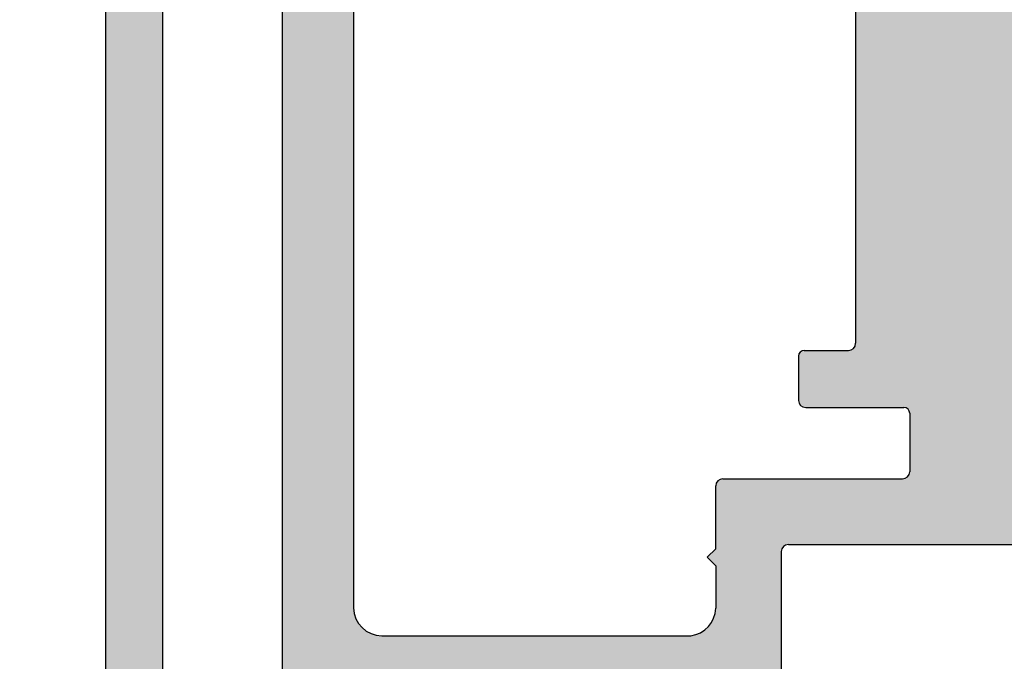
# Model space of a CAD drawing. Units: millimetres. Extents: x 12271 to 12568, y 2857 to 3074.
# Drawn here: x 12405 to 12440, y 2980 to 3002 of the extents above; entities that cross this region are included whole.
import ezdxf

# ---------------------------------------------------------------- set-up
doc = ezdxf.new("R2010")
doc.units = ezdxf.units.MM
doc.layers.get('0').update_dxf_attribs({"lineweight": 25})
doc.layers.add('MontagebÃƒÂ¼gel Lienen', color=255, linetype='Continuous', lineweight=0)
doc.layers.add('Schrafur Montageb', color=253, linetype='Continuous', lineweight=20)

# ---------------------------------------------------------------- blocks, each defined once
blk = doc.blocks.new('Block42')
at = {"layer": 'Schrafur Montageb'}
h = blk.add_hatch(color=256, dxfattribs=at)
edge = h.paths.add_edge_path()
edge.add_line((16978.3748475158, 3404.572719560229), (16978.3748475158, 3398.549604863013))
edge.add_line((16978.3748475158, 3398.549604863013), (16980.3748475158, 3398.549604863013))
edge.add_line((16980.3748475158, 3398.549604863013), (16980.3748475158, 3404.572719560229))
edge.add_arc((16976.3748475158, 3404.572719560229), 4, 0, 89.99999999994789)
edge.add_line((16976.3748475158, 3408.572719560229), (16976.1748475158, 3408.572719560229))
edge.add_line((16976.1748475158, 3408.572719560229), (16976.1748475158, 3436.549604863013))
edge.add_line((16976.1748475158, 3436.549604863013), (16976.3748475158, 3436.549604863013))
edge.add_arc((16976.3748475158, 3440.549604863013), 4, 270, 0)
edge.add_line((16980.3748475158, 3440.549604863013), (16980.3748475158, 3446.549604863013))
edge.add_line((16980.3748475158, 3446.549604863013), (16978.3748475158, 3446.549604863013))
edge.add_line((16978.3748475158, 3446.549604863013), (16978.3748475158, 3440.549604863013))
edge.add_arc((16976.3748475158, 3440.549604863013), 2, 270, 360, ccw=False)
edge.add_line((16976.3748475158, 3438.549604863013), (16976.17484751579, 3438.549604863013))
edge.add_line((16976.17484751579, 3438.549604863013), (16976.1748475158, 3449.049604863013))
edge.add_arc((16974.17484751579, 3449.049604863013), 2.000000000001819, 0, 89.99999999979156)
edge.add_line((16974.17484751579, 3451.049604863014), (16944.97202823556, 3451.049604863224))
edge.add_arc((16944.97289244613, 3450.909607530607), 0.14, 320.05330422271663, 90.35368523739282, ccw=False)
edge.add_line((16945.08022234277, 3450.819717079009), (16943.08488184731, 3449.049604863013))
edge.add_line((16943.08488184731, 3449.049604863013), (16974.17484751579, 3449.049604863013))
edge.add_line((16974.17484751579, 3449.049604863013), (16974.17484751579, 3390.049604863014))
edge.add_line((16974.17484751579, 3390.049604863014), (16969.84828761783, 3385.325321429891))
edge.add_arc((16972.58117928332, 3383.273719820661), 3.417274647770389, 143.1041764940054, 175.4135203410076)
edge.add_line((16969.17484751579, 3383.54697777184), (16969.17484751578, 3379.161541242358))
edge.add_line((16969.17484751578, 3379.161541242358), (16971.1715091131, 3381.516934759641))
edge.add_arc((16971.26139956469, 3381.409604863009), 0.14, 359.6463147629552, 129.9466957776389, ccw=False)
edge.add_line((16971.40139689731, 3381.40874065243), (16971.40139689731, 3384.049604863014))
edge.add_line((16971.40139689731, 3384.049604863014), (16975.39544007474, 3388.44177029721))
edge.add_arc((16973.84152720126, 3390.182384692151), 2.333320314539521, 311.756505881146, 4.274665491886966e-11)
edge.add_line((16976.1748475158, 3390.182384692151), (16976.1748475158, 3406.572719560229))
edge.add_line((16976.1748475158, 3406.572719560229), (16976.3748475158, 3406.572719560229))
edge.add_arc((16976.3748475158, 3404.572719560229), 2, 360, 90, ccw=False)
edge = h.paths.add_edge_path()
edge.add_line((16969.17484751579, 3374.832990884186), (16969.17484568612, 3366.049604863013))
edge.add_line((16969.17484568612, 3366.049604863013), (16971.40139689731, 3366.049604863013))
edge.add_line((16971.40139689731, 3366.049604863013), (16971.40139689731, 3372.690469073597))
edge.add_arc((16971.26139956469, 3372.689604863018), 0.14, 230.0533042227071, 0.35368523739077773, ccw=False)
edge.add_line((16971.1715091131, 3372.582274966384), (16969.17484751579, 3374.832990884186))
edge = h.paths.add_edge_path()
edge.add_line((16936.25375665672, 3451.049604863224), (16876.17484751555, 3451.049604863224))
edge.add_line((16876.17484751555, 3451.049604863224), (16876.17484751555, 3449.049604863226))
edge.add_line((16876.17484751555, 3449.049604863013), (16938.2337034964, 3449.049604863013))
edge.add_line((16938.2337034964, 3449.049604863012), (16936.14556254951, 3450.819717079009))
edge.add_arc((16936.25289244614, 3450.909607530607), 0.14, 89.64631476267732, 219.9466957773535, ccw=False)
edge = h.paths.add_edge_path()
edge.add_line((16945.08022234277, 3450.819717079009), (16943.08488184731, 3449.049604863013))
edge.add_line((16936.14556254951, 3450.819717079009), (16938.2337034964, 3449.049604863012))
edge.add_arc((16944.97289244614, 3450.909607530607), 0.14, 320.0533042226465, 90.35368523732278)
at = {"layer": 'MontagebÃƒÂ¼gel Lienen', "color": 0, "linetype": 'ByBlock', "lineweight": -3}
for p, q in [((16974.17484751579, 3449.049604863013), (16974.17484751579, 3390.049604863014)), ((16976.1748475158, 3436.549604863013), (16976.1748475158, 3408.572719560229))]:
    blk.add_line(p, q, dxfattribs=at)

msp = doc.modelspace()

# ---------------------------------------------------------------- hatches: boundary and pattern name
h = msp.add_hatch()
h.set_pattern_fill('ANSI31', color=256, scale=0.001, style=0)
h.set_pattern_definition([(45, (12410.0679662203, 2953.733729539006), (-0.002245064030267288, 0.002245064030267288), [])])
edge = h.paths.add_edge_path()
edge.add_line((12453.96796622031, 3026.628677169303), (12453.96796622031, 3026.838779220746))
edge.add_arc((12453.91796622031, 3027.083728195024), 0.2500000000000195, 281.5369590326444, 78.46304096735564)
edge.add_line((12453.96796622031, 3027.328677169302), (12453.96796622031, 3027.538779220746))
edge.add_arc((12453.91796622031, 3027.783728195024), 0.2500000000000195, 281.5369590326444, 78.46304096735564)
edge.add_line((12453.96796622031, 3028.028677169302), (12453.96796622031, 3028.733728195024))
edge.add_arc((12453.46796622031, 3028.733728195028), 0.499999999996362, 0, 90.00000000109432)
edge.add_line((12453.46796622031, 3029.233728195024), (12452.36796622031, 3029.233728195024))
edge.add_arc((12452.36796622031, 3029.033728195017), 0.2000000000066393, 90.00000000104221, 179.9999999988275)
edge.add_line((12452.16796622031, 3029.033728195024), (12452.16796622031, 3027.733728195024))
edge.add_arc((12452.66796622031, 3027.73372819502), 0.499999999996362, 180, 270.0000000010943)
edge.add_line((12452.66796622031, 3027.233728195024), (12452.76796622031, 3027.233728195024))
edge.add_arc((12452.76796622031, 3027.033728195028), 0.1999999999970896, 359.9999999981761, 90, ccw=False)
edge.add_line((12452.96796622031, 3027.033728195024), (12452.96796622031, 3025.433728195027))
edge.add_arc((12452.7679662203, 3025.433728195027), 0.2000000000034561, 270.00000000104217, 360, ccw=False)
edge.add_line((12452.76796622031, 3025.233728195024), (12447.76532529598, 3025.233728195026))
edge.add_arc((12447.76532529598, 3025.433728195032), 0.2000000000080036, 180.0000000011725, 269.9999999989578, ccw=False)
edge.add_line((12447.56532529597, 3025.433728195028), (12447.56532529597, 3027.223052399777))
edge.add_line((12447.56532529597, 3027.223052399777), (12448.24774438073, 3028.234780299004))
edge.add_arc((12448.21532529598, 3028.733728195024), 0.4999999999996003, 273.7175613374231, 90)
edge.add_line((12448.21532529598, 3029.233728195024), (12447.71532529598, 3029.233728195024))
edge.add_line((12447.71532529598, 3029.233728195024), (12446.56532529597, 3027.528783081236))
edge.add_line((12446.56532529597, 3027.528783081236), (12446.56532529597, 3025.433728195028))
edge.add_arc((12446.36532529597, 3025.433728195028), 0.2000000000034561, 270.00000000104217, 360, ccw=False)
edge.add_line((12446.36532529598, 3025.233728195025), (12444.26532529598, 3025.233728195025))
edge.add_arc((12444.26532529598, 3025.433728195032), 0.2000000000080036, 180.0000000011725, 269.9999999989578, ccw=False)
edge.add_line((12444.06532529597, 3025.433728195028), (12444.06532529598, 3027.528783081234))
edge.add_line((12444.06532529598, 3027.528783081234), (12442.91532529598, 3029.233728195024))
edge.add_line((12442.91532529598, 3029.233728195024), (12442.41532529598, 3029.233728195024))
edge.add_arc((12442.41532529598, 3028.733728195024), 0.5, 89.99999999958312, 266.2824386625803)
edge.add_line((12442.38290621122, 3028.234780299003), (12443.06532529598, 3027.223052399777))
edge.add_line((12443.06532529598, 3027.223052399777), (12443.06532529598, 3025.433728195028))
edge.add_arc((12442.86532529597, 3025.433728195032), 0.2000000000070941, 270.0000000020844, 360, ccw=False)
edge.add_line((12442.86532529598, 3025.233728195024), (12438.46532529598, 3025.233728195025))
edge.add_arc((12438.46532529599, 3025.433728195032), 0.2000000000080036, 180.0000000011725, 269.9999999989578, ccw=False)
edge.add_line((12438.26532529598, 3025.433728195028), (12438.26532529598, 3027.223052399777))
edge.add_line((12438.26532529598, 3027.223052399777), (12438.94774438073, 3028.234780299003))
edge.add_arc((12438.91532529598, 3028.733728195024), 0.4999999999996003, 273.7175613374231, 90)
edge.add_line((12438.91532529598, 3029.233728195024), (12438.41532529598, 3029.233728195024))
edge.add_line((12438.41532529598, 3029.233728195024), (12437.26532529598, 3027.528783081235))
edge.add_line((12437.26532529598, 3027.528783081235), (12437.26532529598, 3020.733728195024))
edge.add_arc((12435.26532529598, 3020.733728195024), 2, 270, 360, ccw=False)
edge.add_line((12435.26532529598, 3018.733728195024), (12433.28705710623, 3018.733728195024))
edge.add_line((12433.28705710623, 3018.733728195024), (12432.84563575, 3018.29230683879))
edge.add_arc((12432.70421439376, 3018.433728195029), 0.200000000003185, 225.0000000000921, 315.0000000010133, ccw=False)
edge.add_line((12432.56279303752, 3018.292306838789), (12432.17995032504, 3018.675149551263))
edge.add_arc((12432.03852896881, 3018.533728195024), 0.2000000000018988, 45.00000000009211, 134.9999999998158)
edge.add_line((12431.89710761257, 3018.675149551263), (12431.51426490009, 3018.292306838789))
edge.add_arc((12431.37284354385, 3018.433728195028), 0.2000000000006126, 225.0000000017502, 315.00000000175027, ccw=False)
edge.add_line((12431.23142218762, 3018.292306838789), (12430.84857947514, 3018.675149551263))
edge.add_arc((12430.70715811891, 3018.533728195026), 0.1999999999993264, 45.00000000082908, 135.0000000003685)
edge.add_line((12430.56573676267, 3018.675149551263), (12430.18289405019, 3018.292306838789))
edge.add_arc((12430.04147269396, 3018.433728195029), 0.2000000000025419, 225.0000000002764, 314.9999999997236, ccw=False)
edge.add_line((12429.90005133772, 3018.292306838789), (12429.51720862524, 3018.675149551263))
edge.add_arc((12429.375787269, 3018.533728195026), 0.200000000000291, 44.99999999963152, 134.9999999991709)
edge.add_line((12429.23436591277, 3018.675149551263), (12428.85152320029, 3018.292306838789))
edge.add_arc((12428.71010184406, 3018.433728195028), 0.2000000000025419, 224.9999999982497, 314.99999999824973, ccw=False)
edge.add_line((12428.56868048782, 3018.292306838789), (12428.18583777535, 3018.675149551263))
edge.add_arc((12428.04441641911, 3018.533728195024), 0.2000000000022203, 45.00000000018423, 134.9999999999079)
edge.add_line((12427.90299506287, 3018.675149551263), (12427.52015235039, 3018.292306838789))
edge.add_arc((12427.37873099415, 3018.433728195025), 0.200000000000291, 224.9999999996315, 315.00000000036846, ccw=False)
edge.add_line((12427.23730963792, 3018.292306838788), (12426.85446692544, 3018.675149551262))
edge.add_arc((12426.7130455692, 3018.533728195025), 0.200000000000291, 44.99999999963152, 134.9999999991709)
edge.add_line((12426.57162421297, 3018.675149551262), (12426.18878150049, 3018.292306838788))
edge.add_arc((12426.04736014425, 3018.433728195027), 0.2000000000018988, 224.9999999999079, 314.9999999999079, ccw=False)
edge.add_line((12425.90593878802, 3018.292306838788), (12425.52309607554, 3018.675149551262))
edge.add_arc((12425.38167471931, 3018.533728195022), 0.2000000000022203, 45.00000000018423, 134.9999999999079)
edge.add_line((12425.24025336307, 3018.675149551262), (12424.85741065059, 3018.292306838788))
edge.add_arc((12424.71598929435, 3018.433728195025), 0.1999999999996479, 224.9999999998157, 314.9999999990788, ccw=False)
edge.add_line((12424.57456793812, 3018.292306838788), (12424.19172522564, 3018.675149551262))
edge.add_arc((12424.0503038694, 3018.533728195022), 0.2000000000018988, 45.00000000009211, 134.9999999998158)
edge.add_line((12423.90888251317, 3018.675149551262), (12423.52603980069, 3018.292306838788))
edge.add_arc((12423.38461844446, 3018.433728195027), 0.2000000000012557, 225.0000000000921, 315.00000000009214, ccw=False)
edge.add_line((12423.24319708822, 3018.292306838788), (12422.86035437574, 3018.675149551262))
edge.add_arc((12422.7189330195, 3018.533728195025), 0.2000000000006126, 44.99999999972365, 134.9999999992631)
edge.add_line((12422.57751166326, 3018.675149551262), (12422.19466895079, 3018.292306838787))
edge.add_arc((12422.05324759455, 3018.433728195027), 0.2000000000012557, 225.0000000000921, 315.00000000009214, ccw=False)
edge.add_line((12421.91182623832, 3018.292306838788), (12421.52898352584, 3018.675149551262))
edge.add_arc((12421.38756216961, 3018.533728195024), 0.1999999999996479, 45.00000000092118, 135.0000000001843)
edge.add_line((12421.24614081337, 3018.675149551262), (12420.86329810089, 3018.292306838787))
edge.add_arc((12420.72187674465, 3018.433728195027), 0.2000000000018988, 224.9999999999079, 314.9999999999079, ccw=False)
edge.add_line((12420.58045538842, 3018.292306838788), (12420.19761267594, 3018.675149551262))
edge.add_arc((12420.05619131971, 3018.533728195022), 0.2000000000022203, 45.00000000018423, 134.9999999999079)
edge.add_line((12419.91476996347, 3018.675149551262), (12419.53192725099, 3018.292306838787))
edge.add_arc((12419.39050589476, 3018.433728195025), 0.2000000000009341, 224.9999999994473, 314.99999999871034, ccw=False)
edge.add_line((12419.24908453852, 3018.292306838788), (12418.86624182604, 3018.675149551262))
edge.add_arc((12418.7248204698, 3018.533728195022), 0.2000000000018988, 45.00000000009211, 134.9999999998158)
edge.add_line((12418.58339911357, 3018.675149551262), (12418.20055640109, 3018.292306838788))
edge.add_arc((12418.05913504486, 3018.433728195027), 0.2000000000012557, 225.0000000000921, 315.00000000009214, ccw=False)
edge.add_line((12417.91771368862, 3018.292306838788), (12417.53487097614, 3018.675149551262))
edge.add_arc((12417.39344961991, 3018.533728195025), 0.1999999999993264, 45.00000000082908, 135.0000000003685)
edge.add_line((12417.25202826367, 3018.675149551262), (12416.86918555119, 3018.292306838788))
edge.add_arc((12416.72776419495, 3018.433728195025), 0.200000000000291, 224.9999999996315, 315.00000000036846, ccw=False)
edge.add_line((12416.58634283872, 3018.292306838788), (12416.20350012624, 3018.675149551262))
edge.add_arc((12416.06207877, 3018.533728195025), 0.200000000000291, 44.99999999963152, 134.9999999991709)
edge.add_line((12415.92065741377, 3018.675149551262), (12415.53781470129, 3018.292306838788))
edge.add_arc((12415.39639334505, 3018.433728195027), 0.2000000000018988, 224.9999999999079, 314.9999999999079, ccw=False)
edge.add_line((12415.25497198882, 3018.292306838788), (12414.87212927634, 3018.675149551262))
edge.add_arc((12414.73070792011, 3018.533728195022), 0.2000000000022203, 45.00000000018423, 134.9999999999079)
edge.add_line((12414.58928656387, 3018.675149551262), (12414.20644385139, 3018.292306838788))
edge.add_arc((12414.06502249515, 3018.433728195025), 0.1999999999996479, 224.9999999998157, 314.9999999990788, ccw=False)
edge.add_line((12413.92360113892, 3018.292306838788), (12413.54075842644, 3018.675149551262))
edge.add_arc((12413.3993370702, 3018.533728195022), 0.2000000000018988, 45.00000000009211, 134.9999999998158)
edge.add_line((12413.25791571397, 3018.675149551262), (12412.87507300149, 3018.292306838788))
edge.add_arc((12412.73365164526, 3018.433728195027), 0.2000000000012557, 225.0000000000921, 315.00000000009214, ccw=False)
edge.add_line((12412.59223028902, 3018.292306838788), (12412.20938757654, 3018.675149551262))
edge.add_arc((12412.0679662203, 3018.533728195019), 0.2000000000047928, 45.0000000009212, 90)
edge.add_line((12412.0679662203, 3018.733728195024), (12410.3179662203, 3018.733728195024))
edge.add_arc((12410.3179662203, 3018.483728195027), 0.2499999999977263, 89.99999999916623, 180.0000000005211)
edge.add_line((12410.0679662203, 3018.483728195024), (12410.0679662203, 3010.433728195024))
edge.add_arc((12410.2679662203, 3010.433728195023), 0.1999999999970896, 180, 270.000000001433)
edge.add_line((12410.26796622031, 3010.233728195024), (12411.56796622031, 3010.233728195024))
edge.add_line((12411.56796622031, 3010.233728195024), (12412.0679662203, 3011.733728195025))
edge.add_line((12412.0679662203, 3011.733728195025), (12412.0679662203, 3016.033728195025))
edge.add_arc((12412.2679662203, 3016.033728195026), 0.1999999999984539, 89.99999999856698, 180, ccw=False)
edge.add_line((12412.26796622031, 3016.233728195024), (12414.0679662203, 3016.233728195024))
edge.add_arc((12414.06796622031, 3016.033728195026), 0.1999999999970896, 359.9999999996092, 90.00000000104222, ccw=False)
edge.add_line((12414.2679662203, 3016.033728195025), (12414.26796622031, 2968.433728195025))
edge.add_arc((12414.06796622031, 2968.433728195023), 0.1999999999984539, 269.999999998567, 360, ccw=False)
edge.add_line((12414.0679662203, 2968.233728195024), (12412.26796622031, 2968.233728195024))
edge.add_arc((12412.2679662203, 2968.433728195023), 0.1999999999970896, 179.9999999996092, 270.00000000104217, ccw=False)
edge.add_line((12412.0679662203, 2968.433728195025), (12412.0679662203, 2972.733728195024))
edge.add_line((12412.0679662203, 2972.733728195024), (12411.56796622031, 2974.233728195024))
edge.add_line((12411.56796622031, 2974.233728195024), (12410.2679662203, 2974.233728195024))
edge.add_arc((12410.2679662203, 2974.033728195026), 0.1999999999984539, 89.9999999989578, 180.0000000003908)
edge.add_line((12410.0679662203, 2974.033728195025), (12410.0679662203, 2966.433728195025))
edge.add_arc((12410.2679662203, 2966.433728195023), 0.1999999999970896, 180, 270.000000001433)
edge.add_line((12410.2679662203, 2966.233728195024), (12415.01796622031, 2966.233728195024))
edge.add_arc((12415.01796622031, 2965.983728195027), 0.249999999996362, 359.9999999994789, 90.00000000083378, ccw=False)
edge.add_line((12415.26796622031, 2965.983728195024), (12415.26796622031, 2953.983728195024))
edge.add_arc((12415.5179662203, 2953.983728195022), 0.249999999996362, 180, 272.1700241412225)
edge.add_line((12415.52743247331, 2953.733907479203), (12416.51372995181, 2953.733907479202))
edge.add_arc((12416.51641563842, 2953.985458061085), 0.2515649183776853, 269.3883032974816, 359.3883032988365)
edge.add_line((12416.7679662203, 2953.98277237448), (12416.7679662203, 2955.013681488555))
edge.add_line((12416.7679662203, 2955.013681488555), (12416.32654486407, 2955.455102844791))
edge.add_arc((12416.4679662203, 2955.596524201029), 0.1999999999970754, 134.9999999983418, 225.000000001566, ccw=False)
edge.add_line((12416.32654486407, 2955.737945557268), (12416.70938757654, 2956.120788269741))
edge.add_arc((12416.5679662203, 2956.262209625979), 0.200000000000291, 315.0000000003685, 44.99999999972363)
edge.add_line((12416.70938757654, 2956.403630982216), (12416.32654486407, 2956.786473694692))
edge.add_arc((12416.4679662203, 2956.92789505093), 0.1999999999967539, 134.9999999985261, 225.000000001566, ccw=False)
edge.add_line((12416.32654486407, 2957.069316407167), (12416.70938757654, 2957.452159119642))
edge.add_arc((12416.5679662203, 2957.593580475878), 0.2000000000009341, 315.0000000016581, 44.99999999981573)
edge.add_line((12416.70938757654, 2957.735001832117), (12416.32654486407, 2958.117844544593))
edge.add_arc((12416.4679662203, 2958.259265900829), 0.1999999999967539, 134.9999999983418, 225.0000000000921, ccw=False)
edge.add_line((12416.32654486407, 2958.400687257066), (12416.70938757654, 2958.783529969541))
edge.add_arc((12416.5679662203, 2958.924951325779), 0.200000000000291, 315.0000000003685, 44.99999999972363)
edge.add_line((12416.70938757654, 2959.066372682016), (12416.32654486407, 2959.449215394492))
edge.add_arc((12416.4679662203, 2959.590636750728), 0.1999999999970754, 134.9999999982497, 225.0000000001842, ccw=False)
edge.add_line((12416.32654486407, 2959.732058106967), (12416.70938757654, 2960.114900819442))
edge.add_arc((12416.5679662203, 2960.256322175678), 0.2000000000009341, 315.0000000016581, 44.99999999981573)
edge.add_line((12416.70938757654, 2960.397743531917), (12416.32654486407, 2960.780586244392))
edge.add_arc((12416.4679662203, 2960.92200760063), 0.199999999997397, 134.9999999981576, 225.0000000002763, ccw=False)
edge.add_line((12416.32654486407, 2961.063428956869), (12416.70938757654, 2961.446271669343))
edge.add_arc((12416.5679662203, 2961.587693025581), 0.200000000000291, 315.0000000003685, 44.99999999972363)
edge.add_line((12416.70938757654, 2961.729114381818), (12416.32654486407, 2962.111957094293))
edge.add_arc((12416.46796622031, 2962.253378450531), 0.2000000000006126, 135.0000000003685, 224.9999999997236, ccw=False)
edge.add_line((12416.32654486407, 2962.394799806768), (12416.70938757654, 2962.777642519244))
edge.add_arc((12416.5679662203, 2962.91906387548), 0.2000000000012557, 315.000000001566, 44.99999999981573)
edge.add_line((12416.70938757654, 2963.060485231719), (12416.32654486407, 2963.443327944194))
edge.add_arc((12416.4679662203, 2963.584749300431), 0.1999999999977186, 134.9999999997236, 225.0000000003685, ccw=False)
edge.add_line((12416.32654486407, 2963.726170656667), (12416.70938757654, 2964.109013369143))
edge.add_arc((12416.5679662203, 2964.250434725381), 0.200000000000291, 315.0000000003685, 44.99999999972363)
edge.add_line((12416.70938757654, 2964.391856081618), (12416.32654486407, 2964.774698794093))
edge.add_arc((12416.4679662203, 2964.91612015033), 0.1999999999970754, 134.9999999982497, 225.0000000001842, ccw=False)
edge.add_line((12416.32654486407, 2965.057541506568), (12416.70938757654, 2965.440384219044))
edge.add_arc((12416.56796622029, 2965.581805575282), 0.2000000000102592, 315.0000000034084, 359.9964005990332)
edge.add_line((12416.76796621991, 2965.581793011002), (12416.76844006965, 2976.233728195024))
edge.add_arc((12418.76844006965, 2976.233728195024), 2, 90, 180, ccw=False)
edge.add_line((12418.76844006965, 2978.233728195024), (12421.56896417075, 2978.233728195024))
edge.add_arc((12421.56895431443, 2978.034716289538), 0.1990119057298901, 359.99716235115784, 89.99716235259092, ccw=False)
edge.add_line((12421.76796621992, 2978.034706433212), (12421.76796621992, 2970.833728195024))
edge.add_arc((12421.56796621992, 2970.833728195023), 0.1999999999984539, 269.999999998567, 360, ccw=False)
edge.add_line((12421.56796621991, 2970.633728195024), (12420.76796621991, 2970.633728195024))
edge.add_arc((12420.76796621991, 2970.433728195026), 0.1999999999984539, 89.9999999989578, 180.0000000003908)
edge.add_line((12420.56796621991, 2970.433728195024), (12420.56796621991, 2969.833728195024))
edge.add_arc((12420.76796621991, 2969.833728195023), 0.1999999999970896, 180, 270.000000001433)
edge.add_line((12420.76796621991, 2969.633728195024), (12425.36796621991, 2969.633728195024))
edge.add_arc((12425.36796621992, 2969.833728195023), 0.1999999999984539, 269.9999999989578, 3.90826559258237e-10)
edge.add_line((12425.56796621991, 2969.833728195024), (12425.56796621991, 2970.433728195024))
edge.add_arc((12425.36796621992, 2970.433728195026), 0.1999999999970896, 0, 90.00000000143304)
edge.add_line((12425.36796621991, 2970.633728195024), (12422.96796621991, 2970.633728195024))
edge.add_arc((12422.96796621991, 2970.833728195023), 0.1999999999970896, 179.9999999996092, 270.00000000104217, ccw=False)
edge.add_line((12422.76796621992, 2970.833728195024), (12422.76796621992, 2974.233728195024))
edge.add_arc((12422.96796621991, 2974.233728195025), 0.1999999999984539, 89.99999999856698, 180, ccw=False)
edge.add_line((12422.96796621991, 2974.433728195024), (12425.06796621991, 2974.433728195024))
edge.add_arc((12425.06796621992, 2974.233728195025), 0.1999999999970896, 359.9999999996092, 90.00000000104222, ccw=False)
edge.add_line((12425.26796621992, 2974.233728195024), (12425.26796621992, 2973.833728195024))
edge.add_arc((12425.46796621991, 2973.833728195023), 0.1999999999970896, 180, 270.000000001433)
edge.add_line((12425.46796621991, 2973.633728195024), (12427.06796621991, 2973.633728195024))
edge.add_arc((12427.06796621992, 2973.833728195023), 0.1999999999984539, 269.9999999989578, 3.90826559258237e-10)
edge.add_line((12427.26796621992, 2973.833728195024), (12427.26796621991, 2974.933728195025))
edge.add_arc((12426.76796621991, 2974.933728195023), 0.5, 0, 89.99999999984367)
edge.add_line((12426.76796621991, 2975.433728195024), (12426.31291519419, 2975.433728195024))
edge.add_arc((12426.06796621991, 2975.383728195023), 0.2500000000013654, 11.53695903311326, 168.4630409668867)
edge.add_line((12425.82301724563, 2975.433728195024), (12425.61291519419, 2975.433728195024))
edge.add_arc((12425.36796621991, 2975.383728195023), 0.2500000000013654, 11.53695903311326, 168.4630409668867)
edge.add_line((12425.12301724563, 2975.433728195024), (12424.91291519419, 2975.433728195024))
edge.add_arc((12424.66796621991, 2975.383728195023), 0.2500000000013654, 11.53695903311326, 168.4630409668867)
edge.add_line((12424.42301724563, 2975.433728195024), (12424.21291519419, 2975.433728195024))
edge.add_arc((12423.96796621991, 2975.383728195023), 0.2500000000013654, 11.53695903311326, 168.4630409668867)
edge.add_line((12423.72301724563, 2975.433728195024), (12422.96796621991, 2975.433728195024))
edge.add_arc((12422.96796621991, 2975.633728195023), 0.1999999999970896, 179.9999999996092, 270.00000000104217, ccw=False)
edge.add_line((12422.76796621991, 2975.633728195024), (12422.76796621991, 2978.033728195024))
edge.add_arc((12422.96796621991, 2978.033728195026), 0.1999999999984539, 89.99999999856698, 180, ccw=False)
edge.add_line((12422.96796621991, 2978.233728195024), (12427.71503318795, 2978.233728195024))
edge.add_line((12427.71503318795, 2978.233728195024), (12428.1919156992, 2978.703004462381))
edge.add_arc((12428.29711562534, 2978.596080169206), 0.1499994297677584, 44.75767685835831, 134.5342503672678, ccw=False)
edge.add_line((12428.40362887655, 2978.701696248701), (12428.78416501452, 2978.317924659734))
edge.add_arc((12428.96155613905, 2978.462696571928), 0.22896837690351, 219.2184689900808, 309.2184689899369)
edge.add_line((12429.10632805125, 2978.285305447402), (12429.52148682634, 2978.696964156546))
edge.add_arc((12429.62710290083, 2978.590450097342), 0.149999999999959, 44.75745819304649, 134.7574581921893, ccw=False)
edge.add_line((12429.73361696003, 2978.696066171841), (12430.11415309802, 2978.312294582876))
edge.add_arc((12430.29162837826, 2978.476946524736), 0.2420903489522286, 222.8534902958954, 316.6614260823101)
edge.add_line((12430.46770332086, 2978.310797941695), (12430.85147490983, 2978.691334079685))
edge.add_arc((12430.95709098432, 2978.584820020485), 0.149999999998358, 44.75745819046449, 134.7574581889928, ccw=False)
edge.add_line((12431.06360504354, 2978.690436094979), (12431.51899312707, 2978.233728195024))
edge.add_line((12431.51899312707, 2978.233728195024), (12431.76796621991, 2978.233728195024))
edge.add_line((12431.76796621991, 2978.233728195024), (12431.76796621991, 2983.483728195024))
edge.add_arc((12432.01796621991, 2983.483728195026), 0.2499999999977263, 89.99999999864508, 180, ccw=False)
edge.add_line((12432.01796621991, 2983.733728195024), (12447.51801667036, 2983.733728195024))
edge.add_arc((12447.51801667037, 2983.983728195022), 0.2499999999977263, 269.9999999991662, 5.211020790109826e-10)
edge.add_line((12447.76801667036, 2983.983728195024), (12447.76801667036, 3018.230718381557))
edge.add_line((12447.76801667036, 3018.230718381557), (12447.3401488641, 3018.658781019531))
edge.add_arc((12447.16333193448, 3018.482044567721), 0.2500000000012481, 44.9869580113119, 134.9869580104275)
edge.add_line((12446.98659548267, 3018.658861497346), (12446.60435121626, 3018.276791208513))
edge.add_arc((12446.49830934517, 3018.38288136629), 0.1500000000008777, 224.9869580112136, 314.9869580104767, ccw=False)
edge.add_line((12446.3922191874, 3018.276839495202), (12446.01014889857, 3018.65908376162))
edge.add_arc((12445.83333196895, 3018.48234730981), 0.249999999999961, 44.98695801219618, 134.9869580113119)
edge.add_line((12445.65659551714, 3018.659164239434), (12445.27435125071, 3018.277093950603))
edge.add_arc((12445.16830937963, 3018.383184108379), 0.1500000000008777, 224.9869580112136, 314.9869580104767, ccw=False)
edge.add_line((12445.06221922186, 3018.277142237292), (12444.68014893302, 3018.65938650371))
edge.add_arc((12444.5033320034, 3018.482650051899), 0.249999999999961, 44.98695801219618, 134.9869580113119)
edge.add_line((12444.32659555159, 3018.659466981524), (12443.89972172203, 3018.232787442599))
edge.add_line((12443.89972172203, 3018.232787442599), (12440.01682861029, 3018.232787442599))
edge.add_arc((12440.01682861028, 3018.482787442597), 0.249999999996362, 179.9999999994789, 270.0000000008338, ccw=False)
edge.add_line((12439.76682861029, 3018.482787442599), (12439.76682861029, 3022.983728195024))
edge.add_arc((12440.01682861028, 3022.983728195026), 0.2499999999977263, 89.99999999864508, 180, ccw=False)
edge.add_line((12440.01682861029, 3023.233728195024), (12459.51796622031, 3023.233728195024))
edge.add_arc((12459.51796622031, 3023.483728195022), 0.2499999999977263, 269.9999999991662, 5.211020790109826e-10)
edge.add_line((12459.76796622031, 3023.483728195024), (12459.76796622031, 3033.483728195024))
edge.add_arc((12459.51796622031, 3033.483728195024), 0.25, 0, 157.0000000002306)
edge.add_line((12459.28784000694, 3033.581410977146), (12458.9004302704, 3032.668730832765))
edge.add_arc((12458.71632929971, 3032.746877058465), 0.2000000000027596, 259.99999999978513, 336.9999999990422, ccw=False)
edge.add_line((12458.68159966417, 3032.54991550786), (12458.51137826472, 3032.579930133277))
edge.add_arc((12458.46796622031, 3032.333728195021), 0.2500000000032975, 79.99999999965189, 169.9999999992897)
edge.add_line((12458.22176428205, 3032.377140239441), (12458.13042444941, 3031.859126307132))
edge.add_arc((12457.9334628988, 3031.893855942665), 0.1999999999989129, 259.9999999992521, 350.000000000218, ccw=False)
edge.add_line((12457.89873326327, 3031.696894392063), (12457.71137826472, 3031.729930133277))
edge.add_arc((12457.66796622031, 3031.483728195021), 0.2500000000032975, 79.99999999965189, 169.9999999992897)
edge.add_line((12457.42176428205, 3031.527140239441), (12457.32793583197, 3030.995012656308))
edge.add_arc((12457.13097428136, 3031.029742291843), 0.2000000000013311, 262.7605606737412, 349.999999999667, ccw=False)
edge.add_arc((12457.06796622031, 3030.533728195025), 0.299999999999752, 82.76056067254568, 180.0000000000869)
edge.add_line((12456.76796622031, 3030.533728195024), (12456.76796622031, 3025.183728195027))
edge.add_arc((12456.5679662203, 3025.183728195027), 0.2000000000034561, 270.00000000104217, 360, ccw=False)
edge.add_line((12456.56796622031, 3024.983728195024), (12454.16796622031, 3024.983728195024))
edge.add_arc((12454.1679662203, 3025.183728195027), 0.2000000000007276, 179.9999999996092, 270, ccw=False)
edge.add_line((12453.96796622031, 3025.183728195028), (12453.96796622031, 3025.438779220746))
edge.add_arc((12453.91796622031, 3025.683728195024), 0.2500000000000195, 281.5369590326444, 78.46304096735564)
edge.add_line((12453.96796622031, 3025.928677169302), (12453.96796622031, 3026.138779220746))
edge.add_arc((12453.91796622031, 3026.383728195024), 0.2500000000000195, 281.5369590326444, 78.46304096735564)
edge = h.paths.add_edge_path(flags=16)
edge.add_arc((12436.06762394011, 2988.332417852338), 0.2013146303474968, 0.1548933235669522, 89.62605223646915)
edge.add_line((12436.06893783482, 2988.533728195025), (12432.62260876274, 2988.533728195025))
edge.add_arc((12432.62260876274, 2988.783728195027), 0.250000000001819, 180.0000000001042, 270, ccw=False)
edge.add_line((12432.37260876274, 2988.783728195026), (12432.37260876274, 2990.333728195025))
edge.add_arc((12432.57260876274, 2990.333728195025), 0.1999999999993634, 89.99999999986971, 180, ccw=False)
edge.add_line((12432.57260876274, 2990.533728195025), (12434.12260876274, 2990.533728195025))
edge.add_arc((12434.12260876274, 2990.783728195025), 0.2500000000004547, 270, 359.9999999998958)
edge.add_line((12434.37260876274, 2990.783728195025), (12434.37260876274, 3012.033728195025))
edge.add_arc((12434.57260876274, 3012.033728195023), 0.2000000000016371, 90.00000000104222, 180, ccw=False)
edge.add_line((12434.57260876274, 3012.233728195024), (12436.01893783482, 3012.233728195024))
edge.add_arc((12436.01893783482, 3012.483728195025), 0.2500000000004547, 270, 359.9999999998958)
edge.add_line((12436.26893783482, 3012.483728195024), (12436.26893783482, 3015.033728195025))
edge.add_arc((12436.06893783482, 3015.033728195023), 0.2000000000025466, 0, 89.9999999989578)
edge.add_line((12436.06893783483, 3015.233728195024), (12434.57260876274, 3015.233728195024))
edge.add_arc((12434.57260876274, 3015.433728195026), 0.2000000000025466, 180.0000000010422, 270, ccw=False)
edge.add_line((12434.37260876274, 3015.433728195024), (12434.37260876274, 3016.032962085342))
edge.add_arc((12434.17129486804, 3016.032417852338), 0.2013146303474968, 0.1548933235669522, 89.62605223646915)
edge.add_line((12434.17260876276, 3016.233728195024), (12416.96796622031, 3016.233728195024))
edge.add_arc((12416.96796622031, 3016.033728195023), 0.2000000000016371, 90, 179.9999999989578)
edge.add_line((12416.7679662203, 3016.033728195025), (12416.7679662203, 2981.51396812469))
edge.add_arc((12417.76777097199, 2981.533728147823), 1.000000000001841, 181.1322396188859, 269.9823956976086)
edge.add_line((12417.76746371896, 2980.533728195024), (12428.6000966618, 2980.533728195024))
edge.add_arc((12428.46830815075, 2981.525006051304), 0.9999999999990383, 277.5729557705861, 358.5016297596888)
edge.add_line((12429.46796621991, 2981.498857537934), (12429.46814263554, 2982.983659372311))
edge.add_line((12429.46814263554, 2982.983659372311), (12429.16821038845, 2983.283728195024))
edge.add_line((12429.16821038845, 2983.283728195024), (12429.46796621991, 2983.583347593319))
edge.add_line((12429.46796621991, 2983.583347593319), (12429.46796621991, 2985.783728195025))
edge.add_arc((12429.71796621991, 2985.783728195024), 0.2500000000004547, 90.00000000010431, 180, ccw=False)
edge.add_line((12429.71796621991, 2986.033728195025), (12436.01893783482, 2986.033728195025))
edge.add_arc((12436.01893783482, 2986.283728195025), 0.2500000000004547, 270, 359.9999999998958)
edge.add_line((12436.26893783482, 2986.283728195025), (12436.26893783482, 2988.332962085342))

# ---------------------------------------------------------------- linework, layer by layer
for p, q in [((12414.2679662203, 3016.033728195025), (12414.26796622031, 2968.433728195025)), ((12416.7679662203, 3016.033728195025), (12416.7679662203, 2981.51396812469)), ((12434.37260876274, 3012.033728195025), (12434.37260876274, 2990.783728195025)), ((12432.37260876274, 2990.333728195025), (12432.37260876274, 2988.783728195026)), ((12432.57260876274, 2990.533728195025), (12434.12260876274, 2990.533728195025)), ((12432.62260876274, 2988.533728195025), (12436.06893783482, 2988.533728195025)), ((12436.26893783482, 2988.332962085342), (12436.26893783482, 2986.283728195025)), ((12429.71796621991, 2986.033728195025), (12436.01893783482, 2986.033728195025)), ((12429.46796621991, 2983.583347593319), (12429.46796621991, 2985.783728195025)), ((12429.16821038845, 2983.283728195024), (12429.46796621991, 2983.583347593319)), ((12431.76796621991, 2983.483728195024), (12431.76796621991, 2978.233728195024)), ((12432.01796621991, 2983.733728195024), (12447.51801667036, 2983.733728195024)), ((12429.16821038845, 2983.283728195024), (12429.46814263554, 2982.983659372311)), ((12429.46814263554, 2982.983659372311), (12429.46796621991, 2981.498857537934)), ((12417.76746371896, 2980.533728195024), (12428.6000966618, 2980.533728195024))]:
    msp.add_line(p, q)
for centre, radius, start, end in [((12434.12260876274, 2990.783728195025), 0.25, 270, 0), ((12432.57260876274, 2990.333728195025), 0.1999999999998181, 90, 180), ((12432.62260876274, 2988.783728195026), 0.2500000000015916, 180, 270), ((12436.06762394011, 2988.332417852336), 0.2013146303493232, 0.1548933240799079, 89.62605223595256), ((12436.01893783482, 2986.283728195025), 0.25, 270, 0), ((12429.71796621991, 2985.783728195025), 0.25, 90, 180), ((12432.01796621991, 2983.483728195024), 0.25, 90, 180), ((12417.76777097199, 2981.533728147822), 1, 181.1322396188102, 269.9823956978173), ((12428.46830815075, 2981.525006051305), 1, 277.5729557707893, 358.5016297597434)]:
    msp.add_arc(centre, radius, start, end)

# ---------------------------------------------------------------- block references
msp.add_blockref('Block42', (-4566.106881295487, -430.3060674773615))

doc.saveas('drawing.dxf')
